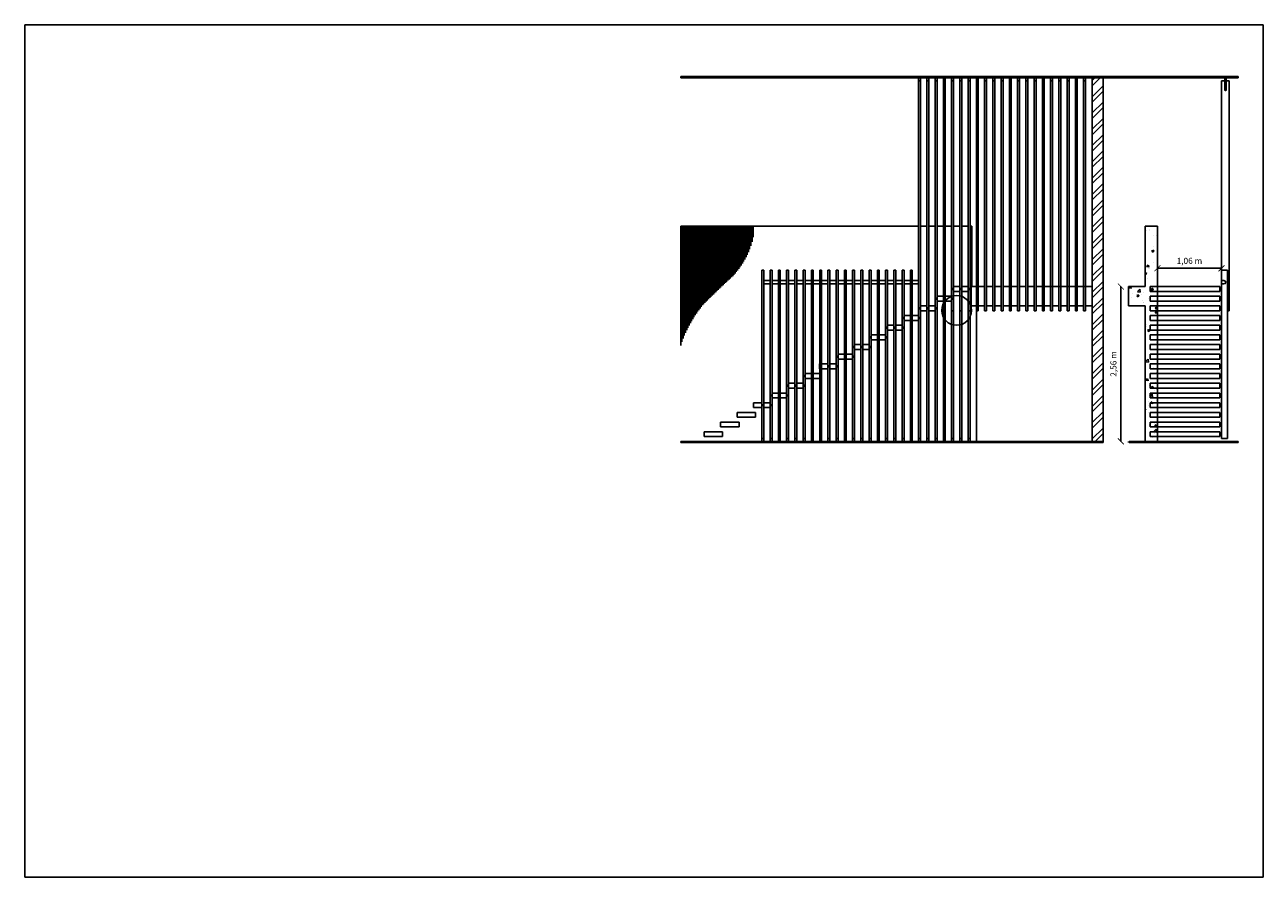
# Model space of a CAD drawing. Units: millimetres. Extents: x -1 to 1269, y -1 to 882.
# Drawn here: x 1234 to 1254, y 868 to 882 of the extents above; entities that cross this region are included whole.
import ezdxf

# ---------------------------------------------------------------- set-up
doc = ezdxf.new("R2010")
doc.units = ezdxf.units.MM
doc.header["$LTSCALE"] = 0.0001
doc.header["$PDMODE"] = 35
doc.layers.get('0').update_dxf_attribs({"color": 1})
doc.layers.get('Defpoints').update_dxf_attribs({"color": 140})
doc.layers.add('IMAGEM', color=248, linetype='Continuous')
doc.layers.add('VISTA', color=1, linetype='Continuous')
doc.styles.get("Standard").update_dxf_attribs({"font": 'arial.ttf'})
doc.dimstyles.new('ISO-25', dxfattribs={"dimtxt": 2.5, "dimasz": 2.5, "dimexe": 1.25, "dimexo": 0.625, "dimtad": 1, "dimtxsty": 'Standard', "dimcen": 2.5, "dimadec": 0, "dimazin": 0, "dimtfac": 1, "dimtmove": 0, "dimatfit": 3, "dimfxl": 1, "dimarcsym": 0})
picture_1 = doc.add_image_def('image1.jpg', size_in_pixel=(1600, 1101))

# ---------------------------------------------------------------- blocks, each defined once
blk = doc.blocks.new('_ArchTick')
at = {"color": 0, "linetype": 'ByBlock', "const_width": 0.15}
blk.add_lwpolyline([(-0.5, -0.5), (0.5, 0.5)], dxfattribs=at)
blk = doc.blocks.new('*D4')
at = {"layer": 'Defpoints', "color": 0, "transparency": 16777216}
for p in [(1252.176, 877.53), (1252.052, 874.97), (1252.176, 874.97)]:
    blk.add_point(p, dxfattribs=at)
at = {"layer": 'VISTA', "color": 0, "lineweight": -2, "transparency": 16777216}
for p, q in [((1251.551, 877.53), (1250.802, 877.53)), ((1252.052, 877.53), (1252.052, 874.97)), ((1251.551, 874.97), (1250.802, 874.97))]:
    blk.add_line(p, q, dxfattribs=at)
at = {"layer": 'VISTA', "color": 0, "lineweight": -2, "transparency": 16777216, "xscale": 0.1, "yscale": 0.1, "zscale": 0.1}
for p, rotation in [((1252.052, 877.53), 90), ((1252.052, 874.97), 270)]:
    blk.add_blockref('_ArchTick', p, dxfattribs=dict(at, rotation=rotation))
at = {"layer": 'VISTA', "color": 0, "transparency": 16777216, "insert": (1251.942, 876.25), "char_height": 0.1, "attachment_point": 5, "rotation": 90}
blk.add_mtext('2,56 m', dxfattribs=at)
blk = doc.blocks.new('*D5')
at = {"layer": 'Defpoints', "color": 0, "transparency": 16777216}
for p in [(1252.656, 878.53), (1253.716, 878.53), (1253.716, 877.832)]:
    blk.add_point(p, dxfattribs=at)
at = {"layer": 'VISTA', "color": 0, "lineweight": -2, "transparency": 16777216}
for p, q in [((1252.656, 877.905), (1252.656, 876.582)), ((1252.656, 877.832), (1253.716, 877.832)), ((1253.716, 877.905), (1253.716, 876.582))]:
    blk.add_line(p, q, dxfattribs=at)
at = {"layer": 'VISTA', "color": 0, "lineweight": -2, "transparency": 16777216, "xscale": 0.1, "yscale": 0.1, "zscale": 0.1, "rotation": 180}
blk.add_blockref('_ArchTick', (1252.656, 877.832), dxfattribs=at)
at = {"layer": 'VISTA', "color": 0, "lineweight": -2, "transparency": 16777216, "xscale": 0.1, "yscale": 0.1, "zscale": 0.1}
blk.add_blockref('_ArchTick', (1253.716, 877.832), dxfattribs=at)
at = {"layer": 'VISTA', "color": 0, "transparency": 16777216, "insert": (1253.186, 877.942), "char_height": 0.1, "attachment_point": 5}
blk.add_mtext('1,06 m', dxfattribs=at)

msp = doc.modelspace()

# ---------------------------------------------------------------- hatches: boundary and pattern name
at = {"layer": 'VISTA'}
for points in [[(1253.993, 881), (1244.774, 881), (1244.774, 880.98), (1253.993, 880.98)], [(1251.759, 874.95), (1251.759, 874.97), (1244.774, 874.97), (1244.774, 874.95)], [(1253.993, 874.97), (1252.176, 874.97), (1252.176, 874.96), (1252.176, 874.95), (1253.993, 874.95)]]:
    msp.add_hatch(color=256, dxfattribs=at).paths.add_polyline_path(points)
h = msp.add_hatch(dxfattribs=at)
h.set_pattern_fill('ANSI32', color=256, scale=0.02, style=0)
h.set_pattern_definition([(45, (-14.88098, 0), (-0.134703842, 0.134703842), []), (45, (-14.79118, 0), (-0.134703842, 0.134703842), [])])
h.paths.add_polyline_path([(1251.759, 880.98), (1251.579, 880.98), (1251.579, 874.97), (1251.759, 874.97)])
h = msp.add_hatch(dxfattribs=at)
h.set_pattern_fill('AR-CONC', color=256, scale=0.002, style=0)
h.set_pattern_definition([(50, (-14.88098, 0), (0.36436934, -0.03187817), [0.0381, -0.4191]), (355, (-14.88098, 0), (-0.07048565, 0.38211329), [0.03048, -0.33528]), (100.451, (-14.8506, -0.00266), (0.293885, 0.350233376), [0.03238, -0.35618]), (46.1842, (-14.881, 0.1016), (0.54215808, -0.08408466), [0.05715, -0.62865]), (96.6356, (-14.8358, 0.0946), (0.47480847, 0.49485111), [0.04857, -0.53427]), (351.184, (-14.881, 0.1016), (0.47480921, 0.49485024), [0.04572, -0.50292]), (21, (-14.83018, 0.0762), (0.30322976, -0.204531037), [0.0381, -0.4191]), (326, (-14.83018, 0.0762), (0.12360406, 0.36837593), [0.03048, -0.33528]), (71.4514, (-14.8049, 0.05916), (0.42683298, 0.163845715), [0.03238, -0.35618]), (37.5, (-14.88098, 0), (0.006177207, 0.169110078), [0, -0.331216, 0, -0.34036, 0, -0.33655]), (7.5, (-14.88098, 0), (0.133639325, 0.20036115), [0, -0.194056, 0, -0.323596, 0, -0.12827]), (327.5, (-14.99426, 0), (0.27118119, -0.011457488), [0, -0.127, 0, -0.39624, 0, -0.52578]), (317.5, (-15.04506, 0), (0.296258363, 0.050852982), [0, -0.1651, 0, -0.263144, 0, -0.37338])])
h.paths.add_polyline_path([(1252.656, 878.53), (1252.456, 878.53), (1252.456, 877.53), (1252.293, 877.53), (1252.293, 877.21), (1252.456, 877.21), (1252.456, 874.97), (1252.656, 874.97), (1252.656, 875.05), (1252.536, 875.05), (1252.536, 875.13), (1252.656, 875.13), (1252.656, 875.21), (1252.536, 875.21), (1252.536, 875.29), (1252.656, 875.29), (1252.656, 875.37), (1252.536, 875.37), (1252.536, 875.45), (1252.656, 875.45), (1252.656, 875.53), (1252.536, 875.53), (1252.536, 875.61), (1252.656, 875.61), (1252.656, 875.69), (1252.536, 875.69), (1252.536, 875.77), (1252.656, 875.77), (1252.656, 875.85), (1252.536, 875.85), (1252.536, 875.93), (1252.656, 875.93), (1252.656, 876.01), (1252.536, 876.01), (1252.536, 876.09), (1252.656, 876.09), (1252.656, 876.17), (1252.536, 876.17), (1252.536, 876.25), (1252.656, 876.25), (1252.656, 876.33), (1252.536, 876.33), (1252.536, 876.41), (1252.656, 876.41), (1252.656, 876.49), (1252.536, 876.49), (1252.536, 876.57), (1252.656, 876.57), (1252.656, 876.65), (1252.536, 876.65), (1252.536, 876.73), (1252.656, 876.73), (1252.656, 876.81), (1252.536, 876.81), (1252.536, 876.89), (1252.656, 876.89), (1252.656, 876.97), (1252.536, 876.97), (1252.536, 877.05), (1252.656, 877.05), (1252.656, 877.13), (1252.536, 877.13), (1252.536, 877.21), (1252.656, 877.21), (1252.656, 877.29), (1252.536, 877.29), (1252.536, 877.37), (1252.656, 877.37), (1252.656, 877.45), (1252.536, 877.45), (1252.536, 877.53), (1252.656, 877.53)])
h.paths.add_polyline_path([(1252.293, 877.53), (1252.176, 877.53), (1252.176, 877.21), (1252.293, 877.21)])
h.paths.add_polyline_path([(1252.656, 877.53), (1252.536, 877.53), (1252.536, 877.45), (1252.656, 877.45)], flags=17)
h.paths.add_polyline_path([(1252.656, 877.37), (1252.536, 877.37), (1252.536, 877.29), (1252.656, 877.29)], flags=17)
h.paths.add_polyline_path([(1252.656, 877.21), (1252.536, 877.21), (1252.536, 877.13), (1252.656, 877.13)], flags=17)
h.paths.add_polyline_path([(1252.656, 877.05), (1252.536, 877.05), (1252.536, 876.97), (1252.656, 876.97)], flags=17)
h.paths.add_polyline_path([(1252.656, 876.89), (1252.536, 876.89), (1252.536, 876.81), (1252.656, 876.81)], flags=17)
h.paths.add_polyline_path([(1252.656, 876.73), (1252.536, 876.73), (1252.536, 876.65), (1252.656, 876.65)], flags=17)
h.paths.add_polyline_path([(1252.656, 876.57), (1252.536, 876.57), (1252.536, 876.49), (1252.656, 876.49)], flags=17)
h.paths.add_polyline_path([(1252.656, 876.41), (1252.536, 876.41), (1252.536, 876.33), (1252.656, 876.33)], flags=17)
h.paths.add_polyline_path([(1252.656, 876.25), (1252.536, 876.25), (1252.536, 876.17), (1252.656, 876.17)], flags=17)
h.paths.add_polyline_path([(1252.656, 876.09), (1252.536, 876.09), (1252.536, 876.01), (1252.656, 876.01)], flags=17)
h.paths.add_polyline_path([(1252.656, 875.93), (1252.536, 875.93), (1252.536, 875.85), (1252.656, 875.85)], flags=17)
h.paths.add_polyline_path([(1252.656, 875.77), (1252.536, 875.77), (1252.536, 875.69), (1252.656, 875.69)], flags=17)
h.paths.add_polyline_path([(1252.656, 875.61), (1252.536, 875.61), (1252.536, 875.53), (1252.656, 875.53)], flags=17)
h.paths.add_polyline_path([(1252.656, 875.45), (1252.536, 875.45), (1252.536, 875.37), (1252.656, 875.37)], flags=17)
h.paths.add_polyline_path([(1252.656, 875.29), (1252.536, 875.29), (1252.536, 875.21), (1252.656, 875.21)], flags=17)
h.paths.add_polyline_path([(1252.656, 875.13), (1252.536, 875.13), (1252.536, 875.05), (1252.656, 875.05)], flags=17)

# ---------------------------------------------------------------- linework, layer by layer
at = {"layer": 'VISTA', "color": 1}
for p, q in [((1244.774, 881), (1253.993, 881)), ((1244.774, 880.98), (1244.774, 881)), ((1244.774, 880.98), (1253.993, 880.98)), ((1248.708, 880.98), (1248.708, 874.97)), ((1248.74, 880.93), (1248.708, 880.93)), ((1248.74, 880.98), (1248.74, 874.97)), ((1248.845, 880.98), (1248.845, 874.97)), ((1248.876, 880.93), (1248.845, 880.93)), ((1248.876, 880.98), (1248.876, 874.97)), ((1248.981, 880.98), (1248.981, 874.97)), ((1249.013, 880.93), (1248.981, 880.93)), ((1249.013, 880.98), (1249.013, 874.97)), ((1249.118, 880.98), (1249.118, 874.97)), ((1249.149, 880.93), (1249.118, 880.93)), ((1249.149, 880.98), (1249.149, 874.97)), ((1249.254, 880.98), (1249.254, 874.97)), ((1249.285, 880.93), (1249.254, 880.93)), ((1249.285, 880.98), (1249.285, 874.97)), ((1249.39, 880.98), (1249.39, 874.97)), ((1249.422, 880.93), (1249.39, 880.93)), ((1249.422, 880.98), (1249.422, 874.97)), ((1249.527, 880.98), (1249.527, 874.97)), ((1249.558, 880.93), (1249.527, 880.93)), ((1249.558, 880.98), (1249.558, 874.97)), ((1249.663, 880.98), (1249.663, 874.97)), ((1249.695, 880.93), (1249.663, 880.93)), ((1249.695, 880.98), (1249.695, 877.13)), ((1249.8, 880.98), (1249.8, 877.13)), ((1249.831, 880.93), (1249.8, 880.93)), ((1249.831, 880.98), (1249.831, 877.13)), ((1249.936, 880.98), (1249.936, 877.13)), ((1249.967, 880.93), (1249.936, 880.93)), ((1249.967, 880.98), (1249.967, 877.13)), ((1250.072, 880.98), (1250.072, 877.13)), ((1250.104, 880.93), (1250.072, 880.93)), ((1250.104, 880.98), (1250.104, 877.13)), ((1250.209, 880.98), (1250.209, 877.13)), ((1250.24, 880.93), (1250.209, 880.93)), ((1250.24, 880.98), (1250.24, 877.13)), ((1250.345, 880.98), (1250.345, 877.13)), ((1250.377, 880.93), (1250.345, 880.93)), ((1250.377, 880.98), (1250.377, 877.13)), ((1250.482, 880.98), (1250.482, 877.13)), ((1250.513, 880.93), (1250.482, 880.93)), ((1250.513, 880.98), (1250.513, 877.13)), ((1250.618, 880.98), (1250.618, 877.13)), ((1250.649, 880.93), (1250.618, 880.93)), ((1250.649, 880.98), (1250.649, 877.13)), ((1250.754, 880.98), (1250.754, 877.13)), ((1250.786, 880.93), (1250.754, 880.93)), ((1250.786, 880.98), (1250.786, 877.13)), ((1250.891, 880.98), (1250.891, 877.13)), ((1250.922, 880.93), (1250.891, 880.93)), ((1250.922, 880.98), (1250.922, 877.13)), ((1251.027, 880.98), (1251.027, 877.13)), ((1251.059, 880.93), (1251.027, 880.93)), ((1251.059, 880.98), (1251.059, 877.13)), ((1251.164, 880.98), (1251.164, 877.13)), ((1251.195, 880.93), (1251.164, 880.93)), ((1251.195, 880.98), (1251.195, 877.13)), ((1251.3, 880.98), (1251.3, 877.13)), ((1251.331, 880.93), (1251.3, 880.93)), ((1251.331, 880.98), (1251.331, 877.13)), ((1251.436, 880.98), (1251.436, 877.13)), ((1251.468, 880.93), (1251.436, 880.93)), ((1251.468, 880.98), (1251.468, 877.13)), ((1251.579, 880.98), (1251.579, 874.97)), ((1251.759, 880.98), (1251.759, 874.97)), ((1253.716, 880.93), (1253.841, 880.93)), ((1253.716, 877.8), (1253.716, 880.93)), ((1253.771, 880.78), (1253.771, 880.98)), ((1253.791, 880.78), (1253.791, 880.98)), ((1253.841, 880.93), (1253.841, 877.13)), ((1253.993, 880.98), (1253.993, 881)), ((1244.774, 878.53), (1244.774, 876.555)), ((1248.708, 878.53), (1244.774, 878.53)), ((1244.794, 878.53), (1244.794, 876.615)), ((1244.814, 878.53), (1244.814, 876.669)), ((1244.834, 878.53), (1244.834, 876.718)), ((1244.854, 878.53), (1244.854, 876.765)), ((1244.874, 878.53), (1244.874, 876.808)), ((1244.894, 878.53), (1244.894, 876.849)), ((1244.914, 878.53), (1244.914, 876.888)), ((1244.934, 878.53), (1244.934, 876.925)), ((1244.954, 878.53), (1244.954, 876.96)), ((1244.974, 878.53), (1244.974, 876.993)), ((1244.994, 878.53), (1244.994, 877.026)), ((1245.014, 878.53), (1245.014, 877.056)), ((1245.034, 878.53), (1245.034, 877.086)), ((1245.054, 878.53), (1245.054, 877.115)), ((1245.074, 878.53), (1245.074, 877.142)), ((1245.094, 878.53), (1245.094, 877.169)), ((1245.114, 878.53), (1245.114, 877.195)), ((1245.134, 878.53), (1245.134, 877.22)), ((1245.154, 878.53), (1245.154, 877.241)), ((1245.174, 878.53), (1245.174, 877.261)), ((1245.194, 878.53), (1245.194, 877.281)), ((1245.214, 878.53), (1245.214, 877.301)), ((1245.234, 878.53), (1245.234, 877.321)), ((1245.254, 878.53), (1245.254, 877.341)), ((1245.274, 878.53), (1245.274, 877.361)), ((1245.294, 878.53), (1245.294, 877.381)), ((1245.314, 878.53), (1245.314, 877.4)), ((1245.334, 878.53), (1245.334, 877.42)), ((1245.354, 878.53), (1245.354, 877.439)), ((1245.374, 878.53), (1245.374, 877.458)), ((1245.394, 878.53), (1245.394, 877.478)), ((1245.414, 878.53), (1245.414, 877.497)), ((1245.434, 878.53), (1245.434, 877.516)), ((1245.454, 878.53), (1245.454, 877.534)), ((1245.474, 878.53), (1245.474, 877.553)), ((1245.494, 878.53), (1245.494, 877.572)), ((1245.514, 878.53), (1245.514, 877.59)), ((1245.534, 878.53), (1245.534, 877.609)), ((1245.554, 878.53), (1245.554, 877.627)), ((1245.574, 878.53), (1245.574, 877.645)), ((1245.594, 878.53), (1245.594, 877.664)), ((1245.614, 878.53), (1245.614, 877.684)), ((1245.634, 878.53), (1245.634, 877.704)), ((1245.654, 878.53), (1245.654, 877.726)), ((1245.674, 878.53), (1245.674, 877.748)), ((1245.694, 878.53), (1245.694, 877.772)), ((1245.714, 878.53), (1245.714, 877.797)), ((1245.734, 878.53), (1245.734, 877.823)), ((1245.754, 878.53), (1245.754, 877.85)), ((1245.774, 878.53), (1245.774, 877.879)), ((1245.794, 878.53), (1245.794, 877.909)), ((1245.814, 878.53), (1245.814, 877.942)), ((1245.834, 878.53), (1245.834, 877.977)), ((1245.854, 878.53), (1245.854, 878.014)), ((1245.874, 878.53), (1245.874, 878.054)), ((1245.894, 878.53), (1245.894, 878.098)), ((1245.914, 878.53), (1245.914, 878.147)), ((1245.934, 878.53), (1245.934, 878.202)), ((1245.954, 878.53), (1245.954, 878.267)), ((1245.974, 878.53), (1245.974, 878.347)), ((1248.845, 878.53), (1248.74, 878.53)), ((1248.981, 878.53), (1248.876, 878.53)), ((1249.118, 878.53), (1249.013, 878.53)), ((1249.254, 878.53), (1249.149, 878.53)), ((1249.39, 878.53), (1249.285, 878.53)), ((1249.527, 878.53), (1249.422, 878.53)), ((1249.59, 878.53), (1249.558, 878.53)), ((1249.59, 877.53), (1249.59, 878.53)), ((1252.656, 878.53), (1252.456, 878.53)), ((1252.456, 878.53), (1252.456, 877.53)), ((1252.656, 878.53), (1252.456, 878.53)), ((1252.656, 878.53), (1252.656, 874.97)), ((1246.117, 877.8), (1246.148, 877.8)), ((1246.117, 877.8), (1246.117, 874.97)), ((1246.148, 877.8), (1246.148, 874.97)), ((1246.253, 877.628), (1246.148, 877.628)), ((1246.253, 877.8), (1246.285, 877.8)), ((1246.253, 877.8), (1246.253, 874.97)), ((1246.285, 877.8), (1246.285, 874.97)), ((1246.39, 877.628), (1246.285, 877.628)), ((1246.39, 877.8), (1246.421, 877.8)), ((1246.39, 877.8), (1246.39, 874.97)), ((1246.421, 877.8), (1246.421, 874.97)), ((1246.526, 877.628), (1246.421, 877.628)), ((1246.526, 877.8), (1246.557, 877.8)), ((1246.526, 877.8), (1246.526, 874.97)), ((1246.557, 877.8), (1246.557, 874.97)), ((1246.662, 877.628), (1246.557, 877.628)), ((1246.662, 877.8), (1246.694, 877.8)), ((1246.662, 877.8), (1246.662, 874.97)), ((1246.694, 877.8), (1246.694, 874.97)), ((1246.799, 877.628), (1246.694, 877.628)), ((1246.799, 877.8), (1246.83, 877.8)), ((1246.799, 877.8), (1246.799, 874.97)), ((1246.83, 877.8), (1246.83, 874.97)), ((1246.935, 877.628), (1246.83, 877.628)), ((1246.935, 877.8), (1246.967, 877.8)), ((1246.935, 877.8), (1246.935, 874.97)), ((1246.967, 877.8), (1246.967, 874.97)), ((1247.072, 877.628), (1246.967, 877.628)), ((1247.072, 877.8), (1247.103, 877.8)), ((1247.072, 877.8), (1247.072, 874.97)), ((1247.103, 877.8), (1247.103, 874.97)), ((1247.208, 877.628), (1247.103, 877.628)), ((1247.208, 877.8), (1247.239, 877.8)), ((1247.208, 877.8), (1247.208, 874.97)), ((1247.239, 877.8), (1247.239, 874.97)), ((1247.344, 877.628), (1247.239, 877.628)), ((1247.344, 877.8), (1247.376, 877.8)), ((1247.344, 877.8), (1247.344, 874.97)), ((1247.376, 877.8), (1247.376, 874.97)), ((1247.481, 877.628), (1247.376, 877.628)), ((1247.481, 877.8), (1247.512, 877.8)), ((1247.481, 877.8), (1247.481, 874.97)), ((1247.512, 877.8), (1247.512, 874.97)), ((1247.617, 877.628), (1247.512, 877.628)), ((1247.617, 877.8), (1247.649, 877.8)), ((1247.617, 877.8), (1247.617, 874.97)), ((1247.649, 877.8), (1247.649, 874.97)), ((1247.754, 877.628), (1247.649, 877.628)), ((1247.754, 877.8), (1247.785, 877.8)), ((1247.754, 877.8), (1247.754, 874.97)), ((1247.785, 877.8), (1247.785, 874.97)), ((1247.89, 877.628), (1247.785, 877.628)), ((1247.89, 877.8), (1247.921, 877.8)), ((1247.89, 877.8), (1247.89, 874.97)), ((1247.921, 877.8), (1247.921, 874.97)), ((1248.026, 877.628), (1247.921, 877.628)), ((1248.026, 877.8), (1248.058, 877.8)), ((1248.026, 877.8), (1248.026, 874.97)), ((1248.058, 877.8), (1248.058, 874.97)), ((1248.163, 877.628), (1248.058, 877.628)), ((1248.163, 877.8), (1248.194, 877.8)), ((1248.163, 877.8), (1248.163, 874.97)), ((1248.194, 877.8), (1248.194, 874.97)), ((1248.299, 877.628), (1248.194, 877.628)), ((1248.299, 877.8), (1248.331, 877.8)), ((1248.299, 877.8), (1248.299, 874.97)), ((1248.331, 877.8), (1248.331, 874.97)), ((1248.436, 877.628), (1248.331, 877.628)), ((1248.436, 877.8), (1248.467, 877.8)), ((1248.436, 877.8), (1248.436, 874.97)), ((1248.467, 877.8), (1248.467, 874.97)), ((1248.572, 877.628), (1248.467, 877.628)), ((1248.572, 877.8), (1248.603, 877.8)), ((1248.572, 877.8), (1248.572, 874.97)), ((1248.603, 877.8), (1248.603, 874.97)), ((1248.708, 877.628), (1248.603, 877.628)), ((1253.716, 877.8), (1253.816, 877.8)), ((1253.716, 877.8), (1253.716, 875.02)), ((1253.716, 877.628), (1253.757, 877.628)), ((1253.816, 877.8), (1253.816, 875.02)), ((1246.253, 877.572), (1246.148, 877.572)), ((1246.39, 877.572), (1246.285, 877.572)), ((1246.526, 877.572), (1246.421, 877.572)), ((1246.662, 877.572), (1246.557, 877.572)), ((1246.799, 877.572), (1246.694, 877.572)), ((1246.935, 877.572), (1246.83, 877.572)), ((1247.072, 877.572), (1246.967, 877.572)), ((1247.208, 877.572), (1247.103, 877.572)), ((1247.344, 877.572), (1247.239, 877.572)), ((1247.481, 877.572), (1247.376, 877.572)), ((1247.617, 877.572), (1247.512, 877.572)), ((1247.754, 877.572), (1247.649, 877.572)), ((1247.89, 877.572), (1247.785, 877.572)), ((1248.026, 877.572), (1247.921, 877.572)), ((1248.163, 877.572), (1248.058, 877.572)), ((1248.299, 877.572), (1248.194, 877.572)), ((1248.436, 877.572), (1248.331, 877.572)), ((1248.572, 877.572), (1248.467, 877.572)), ((1248.708, 877.572), (1248.603, 877.572)), ((1249.254, 877.53), (1249.254, 877.53)), ((1249.254, 877.53), (1249.254, 877.45)), ((1249.254, 877.45), (1249.254, 877.45)), ((1249.39, 877.53), (1249.285, 877.53)), ((1249.39, 877.45), (1249.285, 877.45)), ((1249.527, 877.53), (1249.422, 877.53)), ((1249.527, 877.45), (1249.422, 877.45)), ((1249.559, 877.53), (1249.558, 877.53)), ((1249.559, 877.45), (1249.558, 877.45)), ((1249.559, 877.53), (1249.559, 877.45)), ((1249.579, 877.53), (1249.663, 877.53)), ((1249.579, 877.53), (1249.579, 877.21)), ((1249.695, 877.53), (1249.8, 877.53)), ((1249.831, 877.53), (1249.936, 877.53)), ((1249.967, 877.53), (1250.072, 877.53)), ((1250.104, 877.53), (1250.209, 877.53)), ((1250.24, 877.53), (1250.345, 877.53)), ((1250.377, 877.53), (1250.482, 877.53)), ((1250.513, 877.53), (1250.618, 877.53)), ((1250.649, 877.53), (1250.754, 877.53)), ((1250.786, 877.53), (1250.891, 877.53)), ((1250.922, 877.53), (1251.027, 877.53)), ((1251.059, 877.53), (1251.164, 877.53)), ((1251.195, 877.53), (1251.3, 877.53)), ((1251.331, 877.53), (1251.436, 877.53)), ((1251.468, 877.53), (1251.579, 877.53)), ((1252.176, 877.53), (1252.176, 877.21)), ((1252.456, 877.53), (1252.176, 877.53)), ((1252.536, 877.53), (1252.536, 877.45)), ((1252.656, 877.53), (1252.536, 877.53)), ((1252.656, 877.45), (1252.536, 877.45)), ((1252.656, 877.53), (1253.686, 877.53)), ((1252.656, 877.45), (1253.686, 877.45)), ((1253.686, 877.53), (1253.686, 877.45)), ((1253.686, 877.5), (1253.716, 877.5)), ((1253.686, 877.48), (1253.716, 877.48)), ((1253.716, 877.572), (1253.757, 877.572)), ((1248.981, 877.37), (1248.981, 877.37)), ((1248.981, 877.37), (1248.981, 877.29)), ((1248.981, 877.29), (1248.981, 877.29)), ((1249.118, 877.37), (1249.013, 877.37)), ((1249.118, 877.29), (1249.013, 877.29)), ((1249.254, 877.37), (1249.149, 877.37)), ((1249.254, 877.29), (1249.149, 877.29)), ((1249.286, 877.37), (1249.285, 877.37)), ((1249.286, 877.29), (1249.285, 877.29)), ((1249.286, 877.37), (1249.286, 877.29)), ((1252.536, 877.37), (1252.536, 877.29)), ((1252.656, 877.37), (1252.536, 877.37)), ((1252.656, 877.29), (1252.536, 877.29)), ((1252.656, 877.37), (1253.686, 877.37)), ((1252.656, 877.29), (1253.686, 877.29)), ((1253.686, 877.37), (1253.686, 877.29)), ((1253.686, 877.34), (1253.716, 877.34)), ((1253.686, 877.32), (1253.716, 877.32)), ((1248.436, 877.05), (1248.435, 877.05)), ((1248.435, 877.05), (1248.435, 876.97)), ((1248.572, 877.05), (1248.467, 877.05)), ((1248.708, 877.05), (1248.603, 877.05)), ((1248.708, 877.21), (1248.708, 877.21)), ((1248.708, 877.21), (1248.708, 877.13)), ((1248.708, 877.13), (1248.708, 877.13)), ((1248.845, 877.21), (1248.74, 877.21)), ((1248.845, 877.13), (1248.74, 877.13)), ((1248.74, 877.05), (1248.74, 877.05)), ((1248.74, 877.05), (1248.74, 876.97)), ((1248.981, 877.21), (1248.876, 877.21)), ((1248.981, 877.13), (1248.876, 877.13)), ((1249.013, 877.21), (1249.013, 877.21)), ((1249.013, 877.21), (1249.013, 877.13)), ((1249.013, 877.13), (1249.013, 877.13)), ((1249.663, 877.21), (1249.579, 877.21)), ((1249.695, 877.13), (1249.663, 877.13)), ((1249.689, 877.13), (1249.669, 877.13)), ((1249.689, 877.13), (1249.669, 877.13)), ((1249.8, 877.21), (1249.695, 877.21)), ((1249.831, 877.13), (1249.8, 877.13)), ((1249.825, 877.13), (1249.805, 877.13)), ((1249.825, 877.13), (1249.805, 877.13)), ((1249.936, 877.21), (1249.831, 877.21)), ((1249.967, 877.13), (1249.936, 877.13)), ((1249.962, 877.13), (1249.942, 877.13)), ((1249.962, 877.13), (1249.942, 877.13)), ((1250.072, 877.21), (1249.967, 877.21)), ((1250.104, 877.13), (1250.072, 877.13)), ((1250.098, 877.13), (1250.078, 877.13)), ((1250.098, 877.13), (1250.078, 877.13)), ((1250.209, 877.21), (1250.104, 877.21)), ((1250.24, 877.13), (1250.209, 877.13)), ((1250.235, 877.13), (1250.215, 877.13)), ((1250.235, 877.13), (1250.215, 877.13)), ((1250.345, 877.21), (1250.24, 877.21)), ((1250.377, 877.13), (1250.345, 877.13)), ((1250.371, 877.13), (1250.351, 877.13)), ((1250.371, 877.13), (1250.351, 877.13)), ((1250.482, 877.21), (1250.377, 877.21)), ((1250.513, 877.13), (1250.482, 877.13)), ((1250.507, 877.13), (1250.487, 877.13)), ((1250.507, 877.13), (1250.487, 877.13)), ((1250.507, 877.13), (1250.487, 877.13)), ((1250.618, 877.21), (1250.513, 877.21)), ((1250.649, 877.13), (1250.618, 877.13)), ((1250.644, 877.13), (1250.624, 877.13)), ((1250.644, 877.13), (1250.624, 877.13)), ((1250.754, 877.21), (1250.649, 877.21)), ((1250.786, 877.13), (1250.754, 877.13)), ((1250.78, 877.13), (1250.76, 877.13)), ((1250.78, 877.13), (1250.76, 877.13)), ((1250.891, 877.21), (1250.786, 877.21)), ((1250.922, 877.13), (1250.891, 877.13)), ((1250.917, 877.13), (1250.897, 877.13)), ((1250.917, 877.13), (1250.897, 877.13)), ((1251.027, 877.21), (1250.922, 877.21)), ((1251.059, 877.13), (1251.027, 877.13)), ((1251.053, 877.13), (1251.033, 877.13)), ((1251.053, 877.13), (1251.033, 877.13)), ((1251.164, 877.21), (1251.059, 877.21)), ((1251.195, 877.13), (1251.164, 877.13)), ((1251.189, 877.13), (1251.169, 877.13)), ((1251.3, 877.21), (1251.195, 877.21)), ((1251.331, 877.13), (1251.3, 877.13)), ((1251.326, 877.13), (1251.306, 877.13)), ((1251.436, 877.21), (1251.331, 877.21)), ((1251.468, 877.13), (1251.436, 877.13)), ((1251.579, 877.21), (1251.468, 877.21)), ((1252.456, 877.21), (1252.176, 877.21)), ((1252.456, 877.21), (1252.456, 874.97)), ((1252.536, 877.21), (1252.536, 877.13)), ((1252.656, 877.21), (1252.536, 877.21)), ((1252.656, 877.13), (1252.536, 877.13)), ((1252.536, 877.05), (1252.536, 876.97)), ((1252.656, 877.05), (1252.536, 877.05)), ((1252.656, 877.21), (1253.686, 877.21)), ((1252.656, 877.13), (1253.686, 877.13)), ((1252.656, 877.05), (1253.686, 877.05)), ((1253.686, 877.21), (1253.686, 877.13)), ((1253.686, 877.18), (1253.716, 877.18)), ((1253.686, 877.16), (1253.716, 877.16)), ((1253.686, 877.05), (1253.686, 876.97)), ((1253.686, 877.02), (1253.716, 877.02)), ((1253.816, 877.13), (1253.841, 877.13)), ((1248.163, 876.89), (1248.162, 876.89)), ((1248.162, 876.89), (1248.162, 876.81)), ((1248.163, 876.81), (1248.162, 876.81)), ((1248.299, 876.89), (1248.194, 876.89)), ((1248.299, 876.81), (1248.194, 876.81)), ((1248.436, 876.89), (1248.331, 876.89)), ((1248.436, 876.81), (1248.331, 876.81)), ((1248.436, 876.97), (1248.435, 876.97)), ((1248.572, 876.97), (1248.467, 876.97)), ((1248.467, 876.89), (1248.467, 876.89)), ((1248.467, 876.89), (1248.467, 876.81)), ((1248.467, 876.81), (1248.467, 876.81)), ((1248.708, 876.97), (1248.603, 876.97)), ((1248.74, 876.97), (1248.74, 876.97)), ((1252.656, 876.97), (1252.536, 876.97)), ((1252.536, 876.89), (1252.536, 876.81)), ((1252.656, 876.89), (1252.536, 876.89)), ((1252.656, 876.81), (1252.536, 876.81)), ((1252.656, 876.97), (1253.686, 876.97)), ((1252.656, 876.89), (1253.686, 876.89)), ((1252.656, 876.81), (1253.686, 876.81)), ((1253.686, 877), (1253.716, 877)), ((1253.686, 876.89), (1253.686, 876.81)), ((1253.686, 876.86), (1253.716, 876.86)), ((1253.686, 876.84), (1253.716, 876.84)), ((1247.89, 876.73), (1247.89, 876.73)), ((1247.89, 876.73), (1247.89, 876.65)), ((1247.89, 876.65), (1247.89, 876.65)), ((1248.026, 876.73), (1247.921, 876.73)), ((1248.026, 876.65), (1247.921, 876.65)), ((1248.163, 876.73), (1248.058, 876.73)), ((1248.163, 876.65), (1248.058, 876.65)), ((1248.195, 876.73), (1248.194, 876.73)), ((1248.195, 876.65), (1248.194, 876.65)), ((1248.195, 876.73), (1248.195, 876.65)), ((1252.536, 876.73), (1252.536, 876.65)), ((1252.656, 876.73), (1252.536, 876.73)), ((1252.656, 876.65), (1252.536, 876.65)), ((1252.656, 876.73), (1253.686, 876.73)), ((1252.656, 876.65), (1253.686, 876.65)), ((1253.686, 876.73), (1253.686, 876.65)), ((1253.686, 876.7), (1253.716, 876.7)), ((1253.686, 876.68), (1253.716, 876.68)), ((1247.344, 876.41), (1247.344, 876.41)), ((1247.344, 876.41), (1247.344, 876.33)), ((1247.481, 876.41), (1247.376, 876.41)), ((1247.617, 876.41), (1247.512, 876.41)), ((1247.617, 876.57), (1247.617, 876.57)), ((1247.617, 876.57), (1247.617, 876.49)), ((1247.617, 876.49), (1247.617, 876.49)), ((1247.754, 876.57), (1247.649, 876.57)), ((1247.754, 876.49), (1247.649, 876.49)), ((1247.649, 876.41), (1247.649, 876.41)), ((1247.649, 876.41), (1247.649, 876.33)), ((1247.89, 876.57), (1247.785, 876.57)), ((1247.89, 876.49), (1247.785, 876.49)), ((1247.922, 876.57), (1247.921, 876.57)), ((1247.922, 876.49), (1247.921, 876.49)), ((1247.922, 876.57), (1247.922, 876.49)), ((1252.536, 876.57), (1252.536, 876.49)), ((1252.656, 876.57), (1252.536, 876.57)), ((1252.656, 876.49), (1252.536, 876.49)), ((1252.536, 876.41), (1252.536, 876.33)), ((1252.656, 876.41), (1252.536, 876.41)), ((1252.656, 876.57), (1253.686, 876.57)), ((1252.656, 876.49), (1253.686, 876.49)), ((1252.656, 876.41), (1253.686, 876.41)), ((1253.686, 876.57), (1253.686, 876.49)), ((1253.686, 876.54), (1253.716, 876.54)), ((1253.686, 876.52), (1253.716, 876.52)), ((1253.686, 876.41), (1253.686, 876.33)), ((1247.072, 876.25), (1247.071, 876.25)), ((1247.071, 876.25), (1247.071, 876.17)), ((1247.208, 876.25), (1247.103, 876.25)), ((1247.344, 876.25), (1247.239, 876.25)), ((1247.344, 876.33), (1247.344, 876.33)), ((1247.481, 876.33), (1247.376, 876.33)), ((1247.376, 876.25), (1247.376, 876.25)), ((1247.376, 876.25), (1247.376, 876.17)), ((1247.617, 876.33), (1247.512, 876.33)), ((1247.649, 876.33), (1247.649, 876.33)), ((1252.656, 876.33), (1252.536, 876.33)), ((1252.536, 876.25), (1252.536, 876.17)), ((1252.656, 876.25), (1252.536, 876.25)), ((1252.656, 876.33), (1253.686, 876.33)), ((1252.656, 876.25), (1253.686, 876.25)), ((1253.686, 876.38), (1253.716, 876.38)), ((1253.686, 876.36), (1253.716, 876.36)), ((1253.686, 876.25), (1253.686, 876.17)), ((1253.686, 876.22), (1253.716, 876.22)), ((1253.686, 876.2), (1253.716, 876.2)), ((1246.799, 876.09), (1246.798, 876.09)), ((1246.798, 876.09), (1246.798, 876.01)), ((1246.799, 876.01), (1246.798, 876.01)), ((1246.935, 876.09), (1246.83, 876.09)), ((1246.935, 876.01), (1246.83, 876.01)), ((1247.072, 876.09), (1246.967, 876.09)), ((1247.072, 876.01), (1246.967, 876.01)), ((1247.072, 876.17), (1247.071, 876.17)), ((1247.208, 876.17), (1247.103, 876.17)), ((1247.103, 876.09), (1247.103, 876.09)), ((1247.103, 876.09), (1247.103, 876.01)), ((1247.103, 876.01), (1247.103, 876.01)), ((1247.344, 876.17), (1247.239, 876.17)), ((1247.376, 876.17), (1247.376, 876.17)), ((1252.656, 876.17), (1252.536, 876.17)), ((1252.536, 876.09), (1252.536, 876.01)), ((1252.656, 876.09), (1252.536, 876.09)), ((1252.656, 876.01), (1252.536, 876.01)), ((1252.656, 876.17), (1253.686, 876.17)), ((1252.656, 876.09), (1253.686, 876.09)), ((1252.656, 876.01), (1253.686, 876.01)), ((1253.686, 876.09), (1253.686, 876.01)), ((1253.686, 876.06), (1253.716, 876.06)), ((1253.686, 876.04), (1253.716, 876.04)), ((1246.526, 875.93), (1246.526, 875.93)), ((1246.526, 875.93), (1246.526, 875.85)), ((1246.526, 875.85), (1246.526, 875.85)), ((1246.662, 875.93), (1246.557, 875.93)), ((1246.662, 875.85), (1246.557, 875.85)), ((1246.799, 875.93), (1246.694, 875.93)), ((1246.799, 875.85), (1246.694, 875.85)), ((1246.831, 875.93), (1246.83, 875.93)), ((1246.831, 875.85), (1246.83, 875.85)), ((1246.831, 875.93), (1246.831, 875.85)), ((1252.536, 875.93), (1252.536, 875.85)), ((1252.656, 875.93), (1252.536, 875.93)), ((1252.656, 875.85), (1252.536, 875.85)), ((1252.656, 875.93), (1253.686, 875.93)), ((1252.656, 875.85), (1253.686, 875.85)), ((1253.686, 875.93), (1253.686, 875.85)), ((1253.686, 875.9), (1253.716, 875.9)), ((1253.686, 875.88), (1253.716, 875.88)), ((1246.117, 875.61), (1245.98, 875.61)), ((1245.98, 875.61), (1245.98, 875.53)), ((1246.253, 875.61), (1246.148, 875.61)), ((1246.253, 875.77), (1246.253, 875.77)), ((1246.253, 875.77), (1246.253, 875.69)), ((1246.253, 875.69), (1246.253, 875.69)), ((1246.39, 875.77), (1246.285, 875.77)), ((1246.39, 875.69), (1246.285, 875.69)), ((1246.285, 875.61), (1246.285, 875.61)), ((1246.285, 875.61), (1246.285, 875.53)), ((1246.526, 875.77), (1246.421, 875.77)), ((1246.526, 875.69), (1246.421, 875.69)), ((1246.558, 875.77), (1246.557, 875.77)), ((1246.558, 875.69), (1246.557, 875.69)), ((1246.558, 875.77), (1246.558, 875.69)), ((1252.536, 875.77), (1252.536, 875.69)), ((1252.656, 875.77), (1252.536, 875.77)), ((1252.656, 875.69), (1252.536, 875.69)), ((1252.536, 875.61), (1252.536, 875.53)), ((1252.656, 875.61), (1252.536, 875.61)), ((1252.656, 875.77), (1253.686, 875.77)), ((1252.656, 875.69), (1253.686, 875.69)), ((1252.656, 875.61), (1253.686, 875.61)), ((1253.686, 875.77), (1253.686, 875.69)), ((1253.686, 875.74), (1253.716, 875.74)), ((1253.686, 875.72), (1253.716, 875.72)), ((1253.686, 875.61), (1253.686, 875.53)), ((1253.686, 875.58), (1253.716, 875.58)), ((1246.012, 875.45), (1245.707, 875.45)), ((1245.707, 875.45), (1245.707, 875.37)), ((1246.117, 875.53), (1245.98, 875.53)), ((1246.012, 875.45), (1246.012, 875.37)), ((1246.253, 875.53), (1246.148, 875.53)), ((1246.285, 875.53), (1246.285, 875.53)), ((1252.656, 875.53), (1252.536, 875.53)), ((1252.536, 875.45), (1252.536, 875.37)), ((1252.656, 875.45), (1252.536, 875.45)), ((1252.656, 875.53), (1253.686, 875.53)), ((1252.656, 875.45), (1253.686, 875.45)), ((1253.686, 875.56), (1253.716, 875.56)), ((1253.686, 875.45), (1253.686, 875.37)), ((1253.686, 875.42), (1253.716, 875.42)), ((1253.686, 875.4), (1253.716, 875.4)), ((1245.739, 875.29), (1245.434, 875.29)), ((1245.434, 875.29), (1245.434, 875.21)), ((1245.739, 875.21), (1245.434, 875.21)), ((1246.012, 875.37), (1245.707, 875.37)), ((1245.739, 875.29), (1245.739, 875.21)), ((1252.656, 875.37), (1252.536, 875.37)), ((1252.536, 875.29), (1252.536, 875.21)), ((1252.656, 875.29), (1252.536, 875.29)), ((1252.656, 875.21), (1252.536, 875.21)), ((1252.656, 875.37), (1253.686, 875.37)), ((1252.656, 875.29), (1253.686, 875.29)), ((1252.656, 875.21), (1253.686, 875.21)), ((1253.686, 875.29), (1253.686, 875.21)), ((1253.686, 875.26), (1253.716, 875.26)), ((1253.686, 875.24), (1253.716, 875.24)), ((1251.759, 874.97), (1244.774, 874.97)), ((1244.774, 874.95), (1244.774, 874.97)), ((1245.467, 875.13), (1245.162, 875.13)), ((1245.162, 875.13), (1245.162, 875.05)), ((1245.467, 875.05), (1245.162, 875.05)), ((1245.467, 875.13), (1245.467, 875.05)), ((1246.148, 875.02), (1246.117, 875.02)), ((1246.285, 875.02), (1246.253, 875.02)), ((1246.421, 875.02), (1246.39, 875.02)), ((1246.557, 875.02), (1246.526, 875.02)), ((1246.694, 875.02), (1246.662, 875.02)), ((1246.83, 875.02), (1246.799, 875.02)), ((1246.967, 875.02), (1246.935, 875.02)), ((1247.103, 875.02), (1247.072, 875.02)), ((1247.239, 875.02), (1247.208, 875.02)), ((1247.376, 875.02), (1247.344, 875.02)), ((1247.512, 875.02), (1247.481, 875.02)), ((1247.649, 875.02), (1247.617, 875.02)), ((1247.785, 875.02), (1247.754, 875.02)), ((1247.921, 875.02), (1247.89, 875.02)), ((1248.058, 875.02), (1248.026, 875.02)), ((1248.194, 875.02), (1248.163, 875.02)), ((1248.331, 875.02), (1248.299, 875.02)), ((1248.467, 875.02), (1248.436, 875.02)), ((1248.603, 875.02), (1248.572, 875.02)), ((1248.74, 875.02), (1248.708, 875.02)), ((1248.734, 875.02), (1248.714, 875.02)), ((1248.734, 875.02), (1248.714, 875.02)), ((1248.734, 875.02), (1248.714, 875.02)), ((1248.876, 875.02), (1248.845, 875.02)), ((1248.871, 875.02), (1248.851, 875.02)), ((1248.871, 875.02), (1248.851, 875.02)), ((1248.871, 875.02), (1248.851, 875.02)), ((1249.013, 875.02), (1248.981, 875.02)), ((1249.007, 875.02), (1248.987, 875.02)), ((1249.007, 875.02), (1248.987, 875.02)), ((1249.007, 875.02), (1248.987, 875.02)), ((1249.149, 875.02), (1249.118, 875.02)), ((1249.143, 875.02), (1249.123, 875.02)), ((1249.143, 875.02), (1249.123, 875.02)), ((1249.143, 875.02), (1249.123, 875.02)), ((1249.285, 875.02), (1249.254, 875.02)), ((1249.28, 875.02), (1249.26, 875.02)), ((1249.28, 875.02), (1249.26, 875.02)), ((1249.28, 875.02), (1249.26, 875.02)), ((1249.422, 875.02), (1249.39, 875.02)), ((1249.416, 875.02), (1249.396, 875.02)), ((1249.416, 875.02), (1249.396, 875.02)), ((1249.416, 875.02), (1249.396, 875.02)), ((1249.558, 875.02), (1249.527, 875.02)), ((1249.553, 875.02), (1249.533, 875.02)), ((1249.553, 875.02), (1249.533, 875.02)), ((1249.553, 875.02), (1249.533, 875.02)), ((1251.759, 874.95), (1251.759, 874.97)), ((1252.176, 874.95), (1252.176, 874.97)), ((1252.189, 874.97), (1253.993, 874.97)), ((1252.536, 875.13), (1252.536, 875.05)), ((1252.656, 875.13), (1252.536, 875.13)), ((1252.656, 875.05), (1252.536, 875.05)), ((1252.656, 875.13), (1253.686, 875.13)), ((1252.656, 875.05), (1253.686, 875.05)), ((1253.686, 875.13), (1253.686, 875.05)), ((1253.686, 875.1), (1253.716, 875.1)), ((1253.686, 875.08), (1253.716, 875.08)), ((1253.716, 875.02), (1253.816, 875.02)), ((1253.993, 874.95), (1253.993, 874.97)), ((1251.759, 874.95), (1244.774, 874.95)), ((1252.189, 874.95), (1253.993, 874.95))]:
    msp.add_line(p, q, dxfattribs=at)
at = {"layer": 'VISTA'}
for p, q in [((1249.149, 877.13), (1249.118, 877.13)), ((1249.285, 877.13), (1249.254, 877.13)), ((1249.422, 877.13), (1249.39, 877.13)), ((1249.558, 877.13), (1249.527, 877.13)), ((1249.695, 877.13), (1249.663, 877.13))]:
    msp.add_line(p, q, dxfattribs=at)
at = {"layer": 'VISTA', "color": 1}
for centre in [(1249.27, 877.49), (1249.406, 877.49), (1249.543, 877.49), (1248.997, 877.33), (1249.133, 877.33), (1249.27, 877.33), (1248.451, 877.01), (1248.588, 877.01), (1248.724, 877.17), (1248.724, 877.01), (1248.861, 877.17), (1248.997, 877.17), (1248.179, 876.85), (1248.315, 876.85), (1248.451, 876.85), (1247.906, 876.69), (1248.042, 876.69), (1248.179, 876.69), (1247.633, 876.53), (1247.769, 876.53), (1247.906, 876.53), (1247.087, 876.21), (1247.224, 876.21), (1247.36, 876.37), (1247.36, 876.21), (1247.497, 876.37), (1247.633, 876.37), (1246.815, 876.05), (1246.951, 876.05), (1247.087, 876.05), (1246.542, 875.89), (1246.678, 875.89), (1246.815, 875.89), (1246.133, 875.57), (1246.269, 875.73), (1246.269, 875.57), (1246.405, 875.73), (1246.542, 875.73)]:
    msp.add_circle(centre, 0.01, dxfattribs=at)
at = {"layer": 'VISTA'}
msp.add_circle((1249.336, 877.136), 0.246, dxfattribs=at)
at = {"layer": 'VISTA', "color": 1}
msp.add_arc((1253.781, 880.78), 0.01, 180, 0, dxfattribs=at)
at = {"layer": 'VISTA'}
msp.add_arc((1253.757, 877.6), 0.0281, 270, 90, dxfattribs=at)

# ---------------------------------------------------------------- dimensions: what is measured, and where the dimension line sits
dim = msp.add_linear_dim(base=(1253.716, 877.832), p1=(1252.656, 878.53), p2=(1253.716, 878.53), dimstyle='ISO-25', override={"dimtxt": 0.1, "dimasz": 0.1, "dimgap": 0.05, "dimpost": ' m', "dimblk1": 'ArchTick', "dimblk2": 'ArchTick', "dimsah": 1}, dxfattribs=at)
dim.commit()
dim.dimension.update_dxf_attribs({"geometry": '*D5', "text_midpoint": (1253.186, 877.832), "dimtype": 160})
dim = msp.add_linear_dim(base=(1252.052, 874.97), p1=(1252.176, 877.53), p2=(1252.176, 874.97), angle=90, dimstyle='ISO-25', override={"dimtxt": 0.1, "dimasz": 0.1, "dimgap": 0.05, "dimpost": ' m', "dimblk1": 'ArchTick', "dimblk2": 'ArchTick', "dimsah": 1}, dxfattribs=at)
dim.commit()
dim.dimension.update_dxf_attribs({"geometry": '*D4', "text_midpoint": (1251.942, 876.25)})

# ---------------------------------------------------------------- referenced raster images: frames only (the image files are external)
at = {"layer": 'IMAGEM'}
image = msp.add_image(picture_1, insert=(1233.929, 867.766), size_in_units=(20.477, 14.09), dxfattribs=at)
image.dxf.flags = 7

doc.saveas('drawing.dxf')
